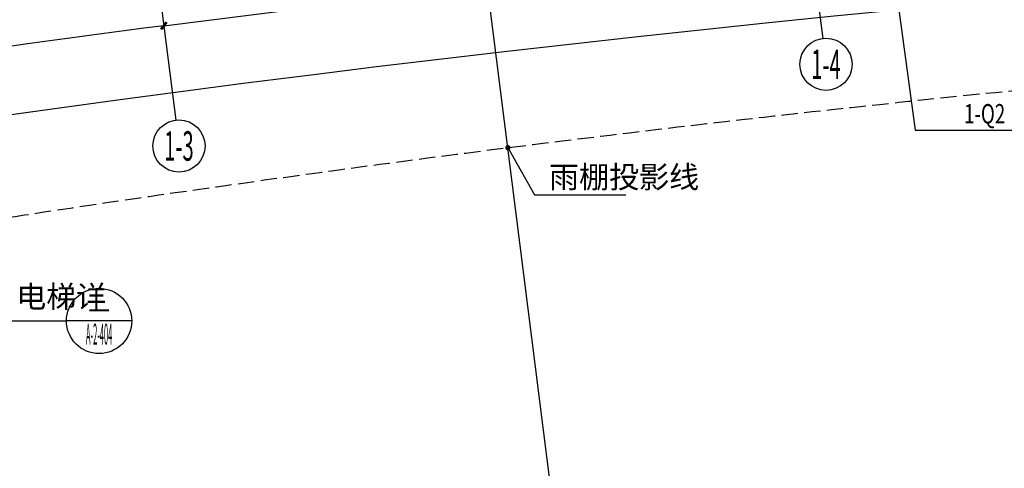
# Model space of a CAD drawing. Extents: x -264866 to 23687250, y 1136942 to 7542190.
# Drawn here: x 11781651 to 11796749, y 3695601 to 3702482 of the extents above; entities that cross this region are included whole.
import ezdxf
from ezdxf.enums import TextEntityAlignment as Align

# ---------------------------------------------------------------- set-up
doc = ezdxf.new("R2010")
doc.units = 0
doc.header["$LTSCALE"] = 1000
doc.header["$PDMODE"] = 2
doc.header["$PDSIZE"] = 200
doc.linetypes.add('DASH', pattern=[0.35, 0.25, -0.1])
doc.linetypes.add('DOTE', pattern=[2.42, 2, -0.2, 0.02, -0.2])
doc.layers.get('0').update_dxf_attribs({"linetype": 'CONTINUOUS'})
doc.layers.get('Defpoints').update_dxf_attribs({"linetype": 'CONTINUOUS'})
for name, color, linetype in [('AXIS', 3, 'CONTINUOUS'), ('AXIS_TEXT', 7, 'CONTINUOUS'), ('DIM_IDEN', 3, 'CONTINUOUS'), ('DIM_LEAD', 3, 'CONTINUOUS'), ('DOTE', 14, 'DOTE'), ('PUB_TEXT', 7, 'CONTINUOUS'), ('WALL-MOVE', 6, 'CONTINUOUS'), ('WINDOW', 2, 'CONTINUOUS')]:
    doc.layers.add(name, color=color, linetype=linetype)
doc.layers.add('定位线', color=6, linetype='CONTINUOUS', plot=False)
doc.layers.add('消防修改提醒', color=10, linetype='CONTINUOUS', plot=False)
doc.styles.add('_TCH_AXIS', font='COMPLEX', dxfattribs={"bigfont": 'GBCBIG'})
doc.styles.add('_TCH_DIM', font='SIMPLEX', dxfattribs={"bigfont": 'GBCBIG'})
doc.styles.add('_TCH_DIM_T3', font='SIMPLEX', dxfattribs={"width": 0.705882, "bigfont": 'GBCBIG'})
doc.styles.add('_TCH_LABEL', font='COMPLEX', dxfattribs={"bigfont": 'GBCBIG'})
doc.styles.add('COMPLEX', font='COMPLEX')
doc.dimstyles.new('_TCH_ARCH&&100', dxfattribs={"dimtxt": 297.5, "dimasz": 100, "dimexe": 250, "dimexo": 300, "dimgap": 126.25, "dimtad": 1, "dimdec": 0, "dimrnd": 0.5, "dimzin": 0, "dimdsep": 46, "dimtxsty": '_TCH_DIM_T3', "dimblk": 'ARCHTICK', "dimcen": 0.09, "dimclrt": 7, "dimazin": 2, "dimtfac": 1, "dimtdec": 0, "dimtix": 1, "dimtmove": 2, "dimatfit": 3, "dimfxl": 0, "dimtolj": 1, "dimtzin": 0, "dimarcsym": 0})

# ---------------------------------------------------------------- blocks, each defined once
blk = doc.blocks.new('_ArchTick')
at = {"color": 0, "linetype": 'ByBlock', "const_width": 0.4}
blk.add_lwpolyline([(-0.5, -0.5), (0.5, 0.5)], dxfattribs=at)
blk = doc.blocks.new('*D6192')
at = {"layer": 'AXIS', "color": 0, "lineweight": -2}
for p, q in [((47928, 298653), (48240, 296181)), ((38100, 297079), (38575, 294633))]:
    blk.add_line(p, q, dxfattribs=at)
blk.add_arc((66793, 149322), 148276, 97.20023, 100.98972, dxfattribs=at)
at = {"layer": 'Defpoints', "color": 0}
for p in [(47890, 298950), (38043, 297374), (44970, 295983), (66793, 149322)]:
    blk.add_point(p, dxfattribs=at)
at = {"layer": 'AXIS', "color": 0, "lineweight": -2, "xscale": 100, "yscale": 100, "zscale": 100}
for p, rotation in [((48209, 296429), 7.200226420593803), ((38527, 294879), 190.9897242436282)]:
    blk.add_blockref('_ArchTick', p, dxfattribs=dict(at, rotation=rotation))
at = {"layer": 'AXIS', "color": 7, "insert": (43299, 296082), "char_height": 297.5, "attachment_point": 5, "rotation": 9.095, "style": '_TCH_DIM_T3'}
blk.add_mtext('\\A1;9974(弧长)', dxfattribs=at)
blk = doc.blocks.new('*D6193')
at = {"layer": 'AXIS', "color": 0, "lineweight": -2}
for p, q in [((57849, 299905), (58161, 297434)), ((47928, 298652), (48240, 296181)), ((48209, 296429), (58130, 297682))]:
    blk.add_line(p, q, dxfattribs=at)
at = {"layer": 'Defpoints', "color": 0}
for p in [(57811, 300203), (47890, 298950), (58130, 297682)]:
    blk.add_point(p, dxfattribs=at)
at = {"layer": 'AXIS', "color": 0, "lineweight": -2, "xscale": 100, "yscale": 100, "zscale": 100}
for p, rotation in [((58130, 297682), 7.200226405301086), ((48209, 296429), 187.2002264053011)]:
    blk.add_blockref('_ArchTick', p, dxfattribs=dict(at, rotation=rotation))
at = {"layer": 'AXIS', "color": 7, "insert": (53125, 297406), "char_height": 297.5, "attachment_point": 5, "rotation": 7.2002, "style": '_TCH_DIM_T3'}
blk.add_mtext('\\A1;10000 [254000]', dxfattribs=at)
blk = doc.blocks.new('*D6206')
at = {"layer": 'AXIS', "color": 0, "lineweight": -2}
for p, q in [((25927, 294725), (26574, 291522)), ((155467, 294725), (154821, 291522))]:
    blk.add_line(p, q, dxfattribs=at)
blk.add_arc((90697, -26229), 324406, 78.59069, 101.40934, dxfattribs=at)
at = {"layer": 'Defpoints', "color": 0}
for p in [(69180, 297463), (25868, 295019), (155527, 295019), (90697, -26229)]:
    blk.add_point(p, dxfattribs=at)
at = {"layer": 'AXIS', "color": 0, "lineweight": -2, "xscale": 100, "yscale": 100, "zscale": 100}
for p, rotation in [((26524, 291767), 191.4093449679078), ((154870, 291767), 348.5906891348336)]:
    blk.add_blockref('_ArchTick', p, dxfattribs=dict(at, rotation=rotation))
at = {"layer": 'AXIS', "color": 7, "insert": (90697, 298530), "char_height": 297.5, "attachment_point": 5, "style": '_TCH_DIM_T3'}
blk.add_mtext('\\A1;130652(弧长)', dxfattribs=at)
blk = doc.blocks.new('索引')
at = {"layer": 'DIM_IDEN', "linetype": 'ByBlock'}
for p, q in [((11794678, 3705992), (11795381, 3700785)), ((11795381, 3700785), (11797764, 3700785)), ((11778008, 3697861), (11782369, 3697861)), ((11783369, 3697861), (11782369, 3697861))]:
    blk.add_line(p, q, dxfattribs=at)
blk.add_circle((11782869, 3697861), 500, dxfattribs=at)
at = {"layer": 'PUB_TEXT', "linetype": 'ByBlock', "style": '_TCH_LABEL', "width": 0.705882}
blk.add_text('1-Q2', height=297.5, dxfattribs=at).set_placement((11796133, 3700890))
at = {"layer": 'PUB_TEXT', "linetype": 'ByBlock', "style": '_TCH_DIM'}
blk.add_text('电梯详', height=337.6, dxfattribs=at).set_placement((11781598, 3698065))
at = {"layer": 'PUB_TEXT', "linetype": 'ByBlock', "style": '_TCH_LABEL'}
for s, width, p, p2 in [('-', 1.458333, (11782668, 3697901), (11783071, 3697901)), ('A-2-404', 0.175, (11782668, 3697498), (11783071, 3697498))]:
    blk.add_text(s, height=322, dxfattribs=dict(at, width=width)).set_placement(p, p2, align=Align.FIT)
blk = doc.blocks.new('_AXISO')
blk.add_circle((0, 0), 0.5)
at = {"layer": 'AXIS_TEXT', "style": 'COMPLEX', "width": 1.041667}
blk.add_attdef('A', text='', height=0.56, dxfattribs=at).set_placement((-0.25, -0.28), (0.25, -0.28), align=Align.FIT)
blk = doc.blocks.new('A$C1B302316')
at = {"layer": 'DOTE'}
blk.add_arc((90697.5, -0.4, 0), 302000, 78.061627, 101.938373, dxfattribs=at)
at = {"layer": '定位线'}
blk.add_line((90697.5, 0, 0), (48170.6, 336624.3, 0), dxfattribs=at)
at = {"layer": 'AXIS'}
for base, center, p1, p2, text, picture, middle in [((69180.1, 297462.9), (90697.5, -26228.8), (155526.6, 295018.7), (25868.1, 295018.7), '130652(弧长)', '*D6206', (90697.4, 298530.2)), ((44970.4, 295983.3), (66793.3, 149322.2), (47890.3, 298950.4), (38042.5, 297373.9), '9974(弧长)', '*D6192', (43299.3, 296082.3))]:
    dim = blk.add_angular_dim_3p(base=base, center=center, p1=p1, p2=p2, text=text, dimstyle='_TCH_ARCH&&100', dxfattribs=at)
    dim.commit()
    dim.dimension.update_dxf_attribs({"geometry": picture, "text_midpoint": middle})
dim = blk.add_aligned_dim(p1=(47890.3, 298949.7), p2=(57811.5, 300203.1), distance=-2541, dimstyle='_TCH_ARCH&&100', dxfattribs=at)
dim.commit()
dim.dimension.update_dxf_attribs({"geometry": '*D6193', "text_midpoint": (53125.2, 297405.6)})

msp = doc.modelspace()

# ---------------------------------------------------------------- linework, layer by layer
at = {"layer": 'AXIS'}
for p, q in [((11793463.4, 3706163.6), (11793964.8, 3702195.1)), ((11783542.3, 3704910.2), (11784043.6, 3700941.7))]:
    msp.add_line(p, q, dxfattribs=at)
at = {"layer": 'DIM_LEAD'}
for p, q in [((11789136.8, 3700519.1), (11789546.5, 3699795.2)), ((11789546.5, 3699795.2), (11790943.8, 3699795.2))]:
    msp.add_line(p, q, dxfattribs=at)
at = {"layer": 'DIM_LEAD', "const_width": 40}
msp.add_lwpolyline([(11789127, 3700536.5, 1), (11789146.7, 3700501.7, 1)], format="xyb", close=True, dxfattribs=at)
at = {"layer": 'WINDOW', "linetype": 'DASH', "flags": 128}
msp.add_lwpolyline([(11764679.7, 3700472.1), (11765499.8, 3696557, -0.0320597), (11803124.5, 3701950.5), (11802879.2, 3705942.6)], format="xyb", dxfattribs=at)
at = {"layer": '消防修改提醒', "color": 6, "ltscale": 0.5, "flags": 128}
msp.add_lwpolyline([(11758626.5, 3803347), (11756665.5, 3780932.6), (11775393.9, 3779294), (11772060.3, 3741191.5, 0.0127507), (11755057, 3737991.5), (11756001.6, 3733592.1), (11761181.7, 3706917.1), (11760396.4, 3706764.6), (11761740.9, 3699841.4), (11764679.4, 3700472.1), (11764565.2, 3701060.5, -0.1035639), (11888133.7, 3701060.5), (11888019.2, 3700472.1), (11890958, 3699841.4), (11892264.4, 3706568.3), (11893442.2, 3706339.7), (11899414.4, 3737107.1), (11899630.4, 3738080.2, 0.010282), (11887249.5, 3740561.9), (11887249.5, 3774759.4), (11898049.4, 3774759.5), (11898049.4, 3797259.5), (11828205.1, 3797259.5)], format="xyb", close=True, dxfattribs=at)

# ---------------------------------------------------------------- block references
at = {"linetype": 'ByBlock'}
msp.add_blockref('索引', (0, 0), dxfattribs=at)
at = {"layer": 'AXIS'}
ref = msp.add_blockref('_AXISO', (11794014.9, 3701798.3), dxfattribs=dict(at, xscale=800, yscale=800, zscale=800))
ref.add_attrib('A', '1-4', dxfattribs={"layer": 'AXIS_TEXT', "ltscale": 0.5, "height": 452.55, "style": '_TCH_AXIS', "width": 0.368421}).set_placement((11793788.6, 3701572), (11794241.2, 3701572), align=Align.FIT)
ref = msp.add_blockref('_AXISO', (11784093.7, 3700544.9), dxfattribs=dict(at, xscale=800, yscale=800, zscale=800))
ref.add_attrib('A', '1-3', dxfattribs={"layer": 'AXIS_TEXT', "ltscale": 0.5, "height": 452.55, "style": '_TCH_AXIS', "width": 0.381818}).set_placement((11783867.5, 3700318.6), (11784320, 3700318.6), align=Align.FIT)
at = {"layer": 'WALL-MOVE'}
msp.add_blockref('A$C1B302316', (11735652, 3405959.8), dxfattribs=at)

# ---------------------------------------------------------------- texts
at = {"layer": 'PUB_TEXT', "style": '_TCH_DIM'}
msp.add_text('雨棚投影线', height=337.59, dxfattribs=at).set_placement((11789767.2, 3699900.2))

doc.saveas('drawing.dxf')
